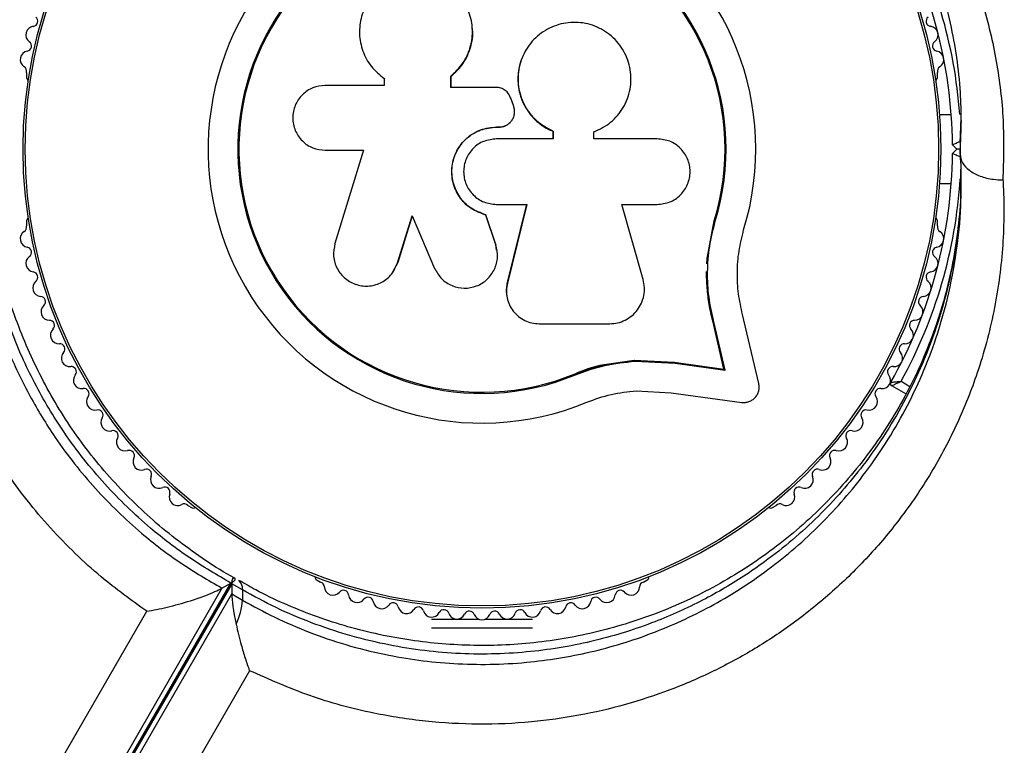
# Model space of a CAD drawing. Units: millimetres. Extents: x 0 to 8800, y 0 to 8900.
# Drawn here: x 5574 to 5689, y 3744 to 3829 of the extents above; entities that cross this region are included whole.
import ezdxf

# ---------------------------------------------------------------- set-up
doc = ezdxf.new("R2010")
doc.units = ezdxf.units.MM

msp = doc.modelspace()

# ---------------------------------------------------------------- linework, layer by layer
at = {"color": 7, "linetype": 'Continuous', "lineweight": 25, "ltscale": 50}
for p, q in [((5626.6, 3828.18), (5626.59, 3828.25)), ((5632.49, 3824.83), (5632.47, 3824.78)), ((5574.48, 3822.96), (5574.48, 3822.49)), ((5616.15, 3822.37), (5616.2, 3822.33)), ((5616.22, 3822.35), (5616.36, 3822.22)), ((5616.31, 3822.26), (5616.31, 3821.44)), ((5624.11, 3821.22), (5624.11, 3822.54)), ((5624.12, 3822.5), (5624.11, 3822.54)), ((5624.12, 3821.18), (5624.12, 3822.5)), ((5680.99, 3822.49), (5680.99, 3822.96)), ((5616.31, 3821.44), (5609.41, 3821.44)), ((5629.37, 3821.22), (5624.11, 3821.22)), ((5631.4, 3819.1), (5631.09, 3819.95)), ((5682.59, 3818), (5681.22, 3818)), ((5683.71, 3817.57), (5683.59, 3814.72)), ((5629.42, 3816.58), (5629.43, 3816.59)), ((5629.42, 3816.58), (5629.75, 3816.58)), ((5629.43, 3816.59), (5629.76, 3816.59)), ((5629.75, 3816.58), (5629.76, 3816.59)), ((5630.97, 3817.07), (5630.99, 3817.08)), ((5683.71, 3817), (5683.71, 3817.15)), ((5636.04, 3815.2), (5629.43, 3815.2)), ((5636, 3816.1), (5636.04, 3816.11)), ((5636, 3816.1), (5636, 3815.2)), ((5636.04, 3816.11), (5636.04, 3815.2)), ((5640.81, 3815.2), (5640.81, 3816.01)), ((5648.22, 3815.2), (5640.81, 3815.2)), ((5683.23, 3814), (5682.73, 3814.5)), ((5683.62, 3814.6), (5683.62, 3813.4)), ((5609.41, 3813.87), (5613.9, 3813.87)), ((5613.9, 3813.87), (5610.55, 3802.97)), ((5682.73, 3813.5), (5683.23, 3814)), ((5683.62, 3814), (5683.23, 3814)), ((5683.67, 3811.14), (5683.67, 3811)), ((5681.22, 3810), (5682.59, 3810)), ((5629.43, 3807.54), (5632.97, 3807.54)), ((5632.95, 3807.57), (5630.68, 3798.43)), ((5632.97, 3807.54), (5630.7, 3798.35)), ((5644.08, 3807.54), (5648.22, 3807.54)), ((5646.56, 3798.75), (5644.08, 3807.54)), ((5617.87, 3800.72), (5619.56, 3806.2)), ((5617.92, 3800.78), (5619.6, 3806.23)), ((5619.56, 3806.2), (5622.2, 3800.07)), ((5628.17, 3806.34), (5628.17, 3806.3)), ((5629.34, 3802.87), (5628.17, 3806.34)), ((5629.35, 3802.81), (5628.17, 3806.3)), ((5574.48, 3805.51), (5574.48, 3805.04)), ((5654.06, 3801.21), (5654.87, 3805.61)), ((5654.42, 3802.96), (5654.87, 3805.61)), ((5654.87, 3805.61), (5655, 3805.57)), ((5680.99, 3805.04), (5680.99, 3805.51)), ((5629.34, 3802.87), (5629.35, 3802.81)), ((5629.43, 3802.2), (5629.34, 3802.87)), ((5629.51, 3802.16), (5629.5, 3802.21)), ((5617.29, 3799.6), (5617.92, 3800.78)), ((5617.92, 3800.78), (5617.87, 3800.72)), ((5654.02, 3800.59), (5654.06, 3801.21)), ((5617.26, 3799.52), (5617.31, 3799.59)), ((5630.68, 3798.43), (5630.7, 3798.35)), ((5630.63, 3796.82), (5630.65, 3796.74)), ((5660.09, 3786.6), (5658.19, 3794.68)), ((5634.42, 3793.6), (5642.66, 3793.6)), ((5656.02, 3788.3), (5654.7, 3793.93)), ((5654.7, 3793.93), (5654.82, 3793.84)), ((5656.15, 3788.18), (5654.82, 3793.84)), ((5638.61, 3787.76), (5642.02, 3788.84)), ((5642.02, 3788.84), (5645.53, 3789.33)), ((5645.53, 3789.33), (5650.21, 3789.09)), ((5645.53, 3789.33), (5645.62, 3789.22)), ((5645.62, 3789.22), (5650.32, 3788.98)), ((5650.21, 3789.09), (5656.02, 3788.3)), ((5650.21, 3789.09), (5650.32, 3788.98)), ((5650.32, 3788.98), (5656.15, 3788.18)), ((5638.61, 3787.76), (5638.66, 3787.64)), ((5656.02, 3788.3), (5656.15, 3788.18)), ((5645.77, 3785.75), (5649.85, 3785.54)), ((5649.85, 3785.54), (5658.1, 3784.41)), ((5677.28, 3785.39), (5675.62, 3786.35)), ((5593.34, 3772.36), (5593.76, 3772.12)), ((5661.71, 3772.12), (5662.12, 3772.36)), ((5598.59, 3763.84), (5598.58, 3763.82)), ((5598.85, 3763.65), (5598.87, 3763.68)), ((5608.46, 3763.64), (5608.87, 3763.4)), ((5646.6, 3763.4), (5647.01, 3763.64)), ((5597.34, 3762.7), (5565.53, 3707.6)), ((5566.57, 3708.2), (5598.38, 3763.3)), ((5598.49, 3763.22), (5566.69, 3708.13)), ((5597.34, 3762.7), (5598.38, 3763.3)), ((5598.49, 3763.22), (5598.49, 3762.02)), ((5599.73, 3762.5), (5598.49, 3763.22)), ((5599.73, 3762.5), (5599.73, 3761.3)), ((5566.69, 3706.93), (5598.49, 3762.02)), ((5598.49, 3762.02), (5599.73, 3761.3)), ((5559.7, 3710.04), (5588.54, 3760)), ((5621.82, 3759.08), (5627.36, 3759.08)), ((5628.11, 3759.08), (5633.65, 3759.08)), ((5621.82, 3758.08), (5633.65, 3758.08)), ((5600.56, 3753.06), (5571.97, 3703.54))]:
    msp.add_line(p, q, dxfattribs=at)
at = {"color": 1, "linetype": 'Continuous', "lineweight": 25, "ltscale": 50}
for p, q in [((5683.71, 3812.33), (5683.66, 3811.07)), ((5676.72, 3786.87), (5677.76, 3786.27))]:
    msp.add_line(p, q, dxfattribs=at)
at = {"color": 7, "linetype": 'Continuous', "lineweight": 25, "ltscale": 2500}
for radius in [53.64, 53.38]:
    msp.add_circle((5627.73, 3814), radius, dxfattribs=at)
for centre, radius, start, end in [((5627.73, 3814), 32.01, 342.8705, 292.5151), ((5627.73, 3814), 28.54, 342.8247, 292.5151), ((5627.73, 3814), 28.41, 342.8247, 292.5151), ((5627.73, 3814), 55, 0.5209, 29.6892), ((5575.21, 3828.95), 0.606, 276.9959, 51.2147), ((5680.25, 3828.95), 0.606, 128.7854, 263.004), ((5575.41, 3827.36), 1, 96.9959, 234.3537), ((5680.05, 3827.36), 1, 305.6463, 83.004), ((5574.47, 3826.06), 0.606, 280.1351, 54.3537), ((5680.99, 3826.06), 0.606, 125.6463, 259.8649), ((5574.76, 3824.48), 1, 100.1351, 237.4969), ((5680.71, 3824.48), 1, 302.5073, 79.8649), ((5573.89, 3823.12), 0.606, 344.9243, 57.4969), ((5681.57, 3823.12), 0.606, 122.5073, 195.0401), ((5574.98, 3822.49), 0.5, 180, 237.1393), ((5680.49, 3822.49), 0.5, 302.8607, 0), ((5627.73, 3814), 55, 330.3108, 359.4791), ((5573.89, 3804.88), 0.606, 302.5073, 15.0401), ((5574.98, 3805.51), 0.5, 122.8607, 180), ((5680.49, 3805.51), 0.5, 0, 57.1393), ((5681.57, 3804.88), 0.606, 164.9243, 237.4969), ((5574.76, 3803.52), 1, 122.5073, 259.8649), ((5680.71, 3803.52), 1, 280.1351, 57.4969), ((5575.41, 3800.64), 1, 125.6463, 263.004), ((5574.47, 3801.94), 0.606, 305.6463, 79.8649), ((5680.05, 3800.64), 1, 276.9959, 54.3537), ((5680.99, 3801.94), 0.606, 100.1351, 234.3537), ((5575.21, 3799.05), 0.606, 308.7854, 83.004), ((5680.25, 3799.05), 0.606, 96.9959, 231.2147), ((5576.22, 3797.79), 1, 128.7854, 266.143), ((5679.24, 3797.79), 1, 273.857, 51.2147), ((5576.11, 3796.19), 0.606, 311.9245, 86.143), ((5679.35, 3796.19), 0.606, 93.857, 228.0755), ((5577.19, 3795), 1, 131.9245, 269.2821), ((5678.28, 3795), 1, 270.7179, 48.0755), ((5577.16, 3793.39), 0.606, 315.0635, 89.2821), ((5678.3, 3793.39), 0.606, 90.7179, 224.9365), ((5578.3, 3792.26), 1, 135.0635, 272.4212), ((5677.16, 3792.26), 1, 267.5788, 44.9365), ((5578.37, 3790.65), 0.606, 318.2026, 92.4212), ((5677.1, 3790.65), 0.606, 87.5788, 221.7974), ((5579.57, 3789.58), 1, 138.2026, 275.5603), ((5675.9, 3789.58), 1, 264.4397, 41.7974), ((5579.72, 3787.99), 0.606, 321.3417, 95.5603), ((5580.98, 3786.98), 1, 141.3417, 208.893), ((5675.74, 3787.99), 0.606, 84.4397, 218.6583), ((5674.49, 3786.98), 1, 331.107, 38.6583), ((5580.96, 3787.02), 1, 211.107, 278.6583), ((5674.51, 3787.02), 1, 261.3417, 328.893), ((5675.77, 3786.61), 0.3, 150.3108, 240), ((5581.2, 3785.43), 0.606, 324.4397, 98.6583), ((5674.27, 3785.43), 0.606, 81.3417, 215.5603), ((5582.5, 3784.5), 1, 144.4397, 281.7974), ((5672.96, 3784.5), 1, 258.2026, 35.5603), ((5582.83, 3782.92), 0.606, 327.5788, 101.7974), ((5672.63, 3782.92), 0.606, 78.2026, 212.4212), ((5584.19, 3782.06), 1, 147.5788, 284.9365), ((5671.28, 3782.06), 1, 255.0635, 32.4212), ((5584.6, 3780.51), 0.606, 330.7179, 104.9365), ((5670.86, 3780.51), 0.606, 75.0635, 209.2821), ((5586, 3779.73), 1, 150.7179, 288.0755), ((5669.46, 3779.73), 1, 251.9245, 29.2821), ((5586.5, 3778.2), 0.606, 333.857, 108.0755), ((5668.96, 3778.2), 0.606, 71.9245, 206.143), ((5587.94, 3777.49), 1, 153.857, 291.2147), ((5667.52, 3777.49), 1, 248.7854, 26.143), ((5588.52, 3776), 0.606, 336.9959, 111.2147), ((5666.94, 3776), 0.606, 68.7854, 203.004), ((5590, 3775.37), 1, 156.9959, 294.3537), ((5665.46, 3775.37), 1, 245.6463, 23.004), ((5590.66, 3773.91), 0.606, 340.1351, 114.3537), ((5664.8, 3773.91), 0.606, 65.6463, 199.8649), ((5592.17, 3773.36), 1, 160.1351, 297.4969), ((5663.29, 3773.36), 1, 242.5073, 19.8649), ((5592.91, 3771.94), 0.606, 44.9243, 117.4969), ((5594.01, 3772.56), 0.5, 240, 297.1393), ((5661.46, 3772.56), 0.5, 242.8607, 300), ((5662.55, 3771.94), 0.606, 62.5073, 135.0401), ((5608.71, 3764.07), 0.5, 182.8607, 240), ((5646.76, 3764.07), 0.5, 300, 357.1393), ((5608.71, 3762.81), 0.606, 2.5073, 75.0401), ((5610.32, 3762.88), 1, 182.5073, 319.8649), ((5611.54, 3761.85), 0.606, 5.6463, 139.8649), ((5643.92, 3761.85), 0.606, 40.1351, 174.3537), ((5645.15, 3762.88), 1, 220.1351, 357.4969), ((5646.75, 3762.81), 0.606, 104.9243, 177.4969), ((5592.25, 3761.77), 7.5, 334.1283, 356.4561), ((5613.14, 3762.01), 1, 185.6463, 323.004), ((5614.42, 3761.04), 0.606, 8.7854, 143.004), ((5616.01, 3761.29), 1, 188.7854, 326.143), ((5639.45, 3761.29), 1, 213.857, 351.2147), ((5641.04, 3761.04), 0.606, 36.9959, 171.2147), ((5642.32, 3762.01), 1, 216.9959, 354.3537), ((5617.34, 3760.39), 0.606, 11.9245, 146.143), ((5618.92, 3760.72), 1, 191.9245, 329.2821), ((5620.3, 3759.9), 0.606, 15.0635, 149.2821), ((5621.85, 3760.32), 1, 195.0635, 332.4212), ((5623.27, 3759.58), 0.606, 18.2026, 152.4212), ((5626.26, 3759.41), 0.606, 21.3417, 155.5603), ((5629.21, 3759.41), 0.606, 24.4397, 158.6583), ((5632.2, 3759.58), 0.606, 27.5788, 161.7974), ((5633.62, 3760.32), 1, 207.5788, 344.9365), ((5635.17, 3759.9), 0.606, 30.7179, 164.9365), ((5636.55, 3760.72), 1, 210.7179, 348.0755), ((5638.12, 3760.39), 0.606, 33.857, 168.0755), ((5624.79, 3760.08), 1, 198.2026, 335.5603), ((5627.75, 3760), 1, 201.3417, 268.893), ((5627.71, 3760), 1, 271.107, 338.6583), ((5630.67, 3760.08), 1, 204.4397, 341.7974)]:
    msp.add_arc(centre, radius, start, end, dxfattribs=at)
at = {"color": 1, "linetype": 'Continuous', "lineweight": 25, "ltscale": 2500}
for centre, radius, start, end in [((5627.73, 3814), 56, 4.1663, 28.9768), ((5627.73, 3814), 56, 331.0232, 356.4682), ((5598.54, 3762.66), 1.21, 352.4384, 49.9163)]:
    msp.add_arc(centre, radius, start, end, dxfattribs=at)
at = {"color": 7, "linetype": 'Continuous', "lineweight": 25, "ltscale": 2500}
for centre, start_param, end_param in [((5600.49, 3757.13), 6.162356, 6.708655), ((5600.49, 3755.93), 0.42547, 1.150998)]:
    msp.add_ellipse(centre, major_axis=(-1.82, 6.78), ratio=0.121421, start_param=start_param, end_param=end_param, dxfattribs=at)
at = {"color": 7, "linetype": 'Continuous', "lineweight": 25, "ltscale": 50}
for points, knots in [([(5588.54, 3760), (5586.74, 3761.3), (5583.85, 3763.37), (5580.16, 3766.74), (5577.26, 3769.72), (5574.53, 3772.94), (5571.94, 3776.47), (5569.54, 3780.28), (5567.35, 3784.4), (5565.46, 3788.73), (5563.87, 3793.26), (5562.63, 3797.94), (5561.76, 3802.76), (5561.27, 3807.64), (5561.16, 3813.13), (5561.58, 3818.68), (5562.53, 3824.21), (5563.83, 3829.16), (5565.53, 3833.96), (5567.81, 3839), (5570.78, 3844.16), (5573.88, 3848.43), (5576.97, 3852.04), (5579.94, 3855.08), (5583.33, 3858.03), (5586.71, 3860.55), (5590.22, 3862.85), (5592.77, 3864.2), (5594.17, 3864.93)], [0, 0, 0, 0, 0.0496693, 0.0795031, 0.1095249, 0.1399529, 0.1705986, 0.2033402, 0.2363636, 0.2702785, 0.3044983, 0.3399634, 0.3757457, 0.412478, 0.4495128, 0.5006427, 0.5414041, 0.5824633, 0.6243813, 0.6665632, 0.7210924, 0.7758656, 0.8033444, 0.8455121, 0.8878647, 0.9227894, 0.9578136, 1, 1, 1, 1]), ([(5598.8, 3763.88), (5598.79, 3763.89), (5597.64, 3764.49), (5595.45, 3765.9), (5592.28, 3768.13), (5589.29, 3770.58), (5586.48, 3773.22), (5583.87, 3776.02), (5581.47, 3778.96), (5579.29, 3782.03), (5577.34, 3785.21), (5575.6, 3788.52), (5574.07, 3791.94), (5572.75, 3795.47), (5571.68, 3799.06), (5570.85, 3802.68), (5570.27, 3806.35), (5569.93, 3810.07), (5569.83, 3813.84), (5569.98, 3817.64), (5570.4, 3821.43), (5571.07, 3825.17), (5572, 3828.88), (5573.2, 3832.55), (5574.67, 3836.16), (5576.4, 3839.68), (5578.4, 3843.09), (5580.66, 3846.38), (5583.16, 3849.51), (5585.91, 3852.46), (5588.9, 3855.23), (5592.12, 3857.77), (5594.9, 3859.71), (5596.65, 3860.7), (5597.2, 3861.01)], [0, 0, 0, 0, 0.000437, 0.032349, 0.063301, 0.093847, 0.123964, 0.153591, 0.182709, 0.2113, 0.239466, 0.267833, 0.296495, 0.325371, 0.35436, 0.383357, 0.412528, 0.44255, 0.473374, 0.504936, 0.537116, 0.569783, 0.60308, 0.637499, 0.67278, 0.708902, 0.745802, 0.783402, 0.82187, 0.860809, 0.900367, 0.940651, 0.981397, 1, 1, 1, 1]), ([(5679.19, 3838.63), (5679.51, 3837.93), (5680.37, 3835.97), (5681.46, 3832.66), (5682.51, 3828.72), (5683.23, 3824.7), (5683.67, 3820.83), (5683.71, 3818.31), (5683.73, 3817.15)], [0, 0, 0, 0, 0.101986, 0.283765, 0.467686, 0.653478, 0.840432, 1, 1, 1, 1]), ([(5624.11, 3822.54), (5624.61, 3823.02), (5625.62, 3823.98), (5626.47, 3825.92), (5626.72, 3827.99), (5626.31, 3830.04), (5625.29, 3831.86), (5623.76, 3833.28), (5621.87, 3834.17), (5619.78, 3834.43), (5617.71, 3834.02), (5615.87, 3833), (5614.44, 3831.45), (5613.56, 3829.54), (5613.31, 3827.46), (5613.72, 3825.42), (5614.71, 3823.57), (5615.78, 3822.69), (5616.31, 3822.26)], [0, 0, 0, 0, 0.062507, 0.125014, 0.187512, 0.249992, 0.312476, 0.374972, 0.437478, 0.499993, 0.562513, 0.625039, 0.687572, 0.75011, 0.81265, 0.875184, 0.937696, 1, 1, 1, 1]), ([(5685.15, 3834.28), (5685.52, 3833.22), (5686.66, 3829.92), (5687.96, 3824.28), (5688.81, 3817.35), (5688.69, 3812.72), (5688.62, 3810.4)], [0, 0, 0, 0, 0.136983, 0.425323, 0.711384, 1, 1, 1, 1]), ([(5624.12, 3822.5), (5624.63, 3822.98), (5625.65, 3823.94), (5626.44, 3825.87), (5626.75, 3827.35), (5626.58, 3828.1), (5626.57, 3828.18)], [0, 0, 0, 0, 0.321167, 0.64125, 0.961225, 1, 1, 1, 1]), ([(5640.81, 3816.01), (5641.49, 3816.34), (5642.87, 3817.01), (5644.35, 3818.81), (5645.17, 3820.97), (5645.19, 3823.3), (5644.43, 3825.49), (5642.96, 3827.3), (5640.96, 3828.5), (5638.68, 3828.95), (5636.39, 3828.59), (5634.36, 3827.49), (5632.82, 3825.76), (5631.96, 3823.61), (5631.88, 3821.29), (5632.59, 3819.08), (5634, 3817.2), (5635.36, 3816.47), (5636.04, 3816.11)], [0, 0, 0, 0, 0.0625, 0.124999, 0.187492, 0.249982, 0.312474, 0.374969, 0.437469, 0.49997, 0.562471, 0.624968, 0.687459, 0.749944, 0.812423, 0.874901, 0.937381, 1, 1, 1, 1]), ([(5632.47, 3824.78), (5632.44, 3824.71), (5632.26, 3824.31), (5632.09, 3823.7), (5631.97, 3822.96), (5631.92, 3822.4), (5631.93, 3821.85), (5631.98, 3821.29), (5632.08, 3820.74), (5632.22, 3820.21), (5632.47, 3819.51), (5632.81, 3818.85), (5633.23, 3818.24), (5633.69, 3817.67), (5634.22, 3817.16), (5634.85, 3816.7), (5635.39, 3816.37), (5635.79, 3816.19), (5636, 3816.1)], [0, 0, 0, 0, 0.021804, 0.127956, 0.181848, 0.236539, 0.289084, 0.342001, 0.395495, 0.449783, 0.501996, 0.607443, 0.661313, 0.713265, 0.818177, 0.871762, 0.935545, 1, 1, 1, 1]), ([(5609.41, 3821.44), (5608.92, 3821.39), (5607.93, 3821.28), (5606.67, 3820.41), (5605.96, 3819.36), (5605.67, 3818.4), (5605.57, 3817.4), (5605.82, 3816.15), (5606.67, 3814.9), (5607.93, 3814.04), (5608.92, 3813.92), (5609.41, 3813.87)], [0, 0, 0, 0, 0.124984, 0.249833, 0.374605, 0.43737, 0.500009, 0.624874, 0.749893, 0.874892, 1, 1, 1, 1]), ([(5631.09, 3819.95), (5631.02, 3820.12), (5630.87, 3820.48), (5630.46, 3820.89), (5629.95, 3821.16), (5629.57, 3821.2), (5629.37, 3821.22)], [0, 0, 0, 0, 0.2496924, 0.499422, 0.7491905, 1, 1, 1, 1]), ([(5629.76, 3816.59), (5629.9, 3816.6), (5630.2, 3816.63), (5630.62, 3816.79), (5630.98, 3817.05), (5631.27, 3817.39), (5631.47, 3817.79), (5631.56, 3818.23), (5631.55, 3818.68), (5631.45, 3818.96), (5631.4, 3819.1)], [0, 0, 0, 0, 0.1248095, 0.2499401, 0.375029, 0.4997493, 0.6246701, 0.7498229, 0.8748538, 1, 1, 1, 1]), ([(5628.17, 3806.3), (5627.58, 3806.52), (5626.38, 3806.95), (5625.04, 3808.35), (5624.24, 3810.09), (5624.13, 3812.01), (5624.7, 3813.85), (5625.89, 3815.36), (5627.53, 3816.39), (5628.8, 3816.53), (5629.43, 3816.59)], [0, 0, 0, 0, 0.125011, 0.249992, 0.374948, 0.499884, 0.624804, 0.749716, 0.874623, 1, 1, 1, 1]), ([(5628.17, 3806.34), (5627.58, 3806.55), (5626.39, 3806.98), (5625.05, 3808.38), (5624.26, 3810.11), (5624.15, 3812.02), (5624.71, 3813.85), (5625.89, 3815.35), (5627.53, 3816.38), (5628.79, 3816.51), (5629.42, 3816.58)], [0, 0, 0, 0, 0.125011, 0.2499923, 0.3749482, 0.4998838, 0.6248044, 0.7497155, 0.8746227, 1, 1, 1, 1]), ([(5629.75, 3816.58), (5629.89, 3816.59), (5630.19, 3816.61), (5630.6, 3816.79), (5630.87, 3816.95), (5630.97, 3817.07), (5630.97, 3817.07)], [0, 0, 0, 0, 0.326282, 0.653403, 0.980415, 1, 1, 1, 1]), ([(5629.43, 3815.2), (5628.93, 3815.15), (5627.92, 3815.03), (5626.64, 3814.15), (5625.79, 3812.88), (5625.49, 3811.37), (5625.79, 3809.86), (5626.64, 3808.6), (5627.92, 3807.71), (5628.92, 3807.6), (5629.43, 3807.54)], [0, 0, 0, 0, 0.125056, 0.25, 0.37489, 0.49978, 0.624723, 0.749775, 0.874836, 1, 1, 1, 1]), ([(5648.22, 3807.54), (5648.72, 3807.59), (5649.71, 3807.71), (5650.99, 3808.59), (5651.71, 3809.65), (5652, 3810.62), (5652.08, 3811.38), (5652, 3812.14), (5651.71, 3813.1), (5650.99, 3814.16), (5649.71, 3815.03), (5648.72, 3815.15), (5648.22, 3815.2)], [0, 0, 0, 0, 0.124906, 0.249679, 0.374366, 0.437065, 0.499683, 0.562551, 0.625087, 0.750029, 0.874962, 1, 1, 1, 1]), ([(5683.72, 3814.92), (5683.72, 3814.92), (5683.63, 3814.88), (5683.42, 3814.79), (5683.14, 3814.67), (5682.91, 3814.58), (5682.76, 3814.51), (5682.74, 3814.5), (5682.73, 3814.5)], [0, 0, 0, 0, 0.004661, 0.193855, 0.409067, 0.610051, 0.804914, 1, 1, 1, 1]), ([(5682.73, 3813.5), (5682.74, 3813.5), (5682.76, 3813.49), (5682.91, 3813.42), (5683.14, 3813.33), (5683.42, 3813.21), (5683.63, 3813.12), (5683.72, 3813.08), (5683.72, 3813.08)], [0, 0, 0, 0, 0.195087, 0.389951, 0.590936, 0.806149, 0.995339, 1, 1, 1, 1]), ([(5683.61, 3813.28), (5683.62, 3813.15), (5683.73, 3812), (5683.72, 3810.85), (5683.7, 3809.82)], [0, 0, 0, 0, 0.11215, 1, 1, 1, 1]), ([(5683.62, 3813.4), (5683.67, 3813.06), (5683.78, 3812.39), (5684.64, 3811.49), (5685.91, 3810.81), (5687.31, 3810.47), (5688.24, 3810.4), (5688.61, 3810.4), (5688.62, 3810.4)], [0, 0, 0, 0, 0.214344, 0.428683, 0.643154, 0.857892, 0.994204, 1, 1, 1, 1]), ([(5683.7, 3811.14), (5683.71, 3810.75), (5683.76, 3808.98), (5683.52, 3805.83), (5682.99, 3801.73), (5682.12, 3797.68), (5680.95, 3793.71), (5679.48, 3789.84), (5677.73, 3786.09), (5675.71, 3782.51), (5673.44, 3779.1), (5670.94, 3775.9), (5668.23, 3772.91), (5665.32, 3770.13), (5662.24, 3767.6), (5659.01, 3765.3), (5655.64, 3763.24), (5652.17, 3761.44), (5648.6, 3759.9), (5644.97, 3758.62), (5641.3, 3757.6), (5637.58, 3756.82), (5633.82, 3756.29), (5630.05, 3756.01), (5626.31, 3755.98), (5622.6, 3756.2), (5618.91, 3756.65), (5615.24, 3757.35), (5611.59, 3758.29), (5608.03, 3759.46), (5604.58, 3760.87), (5601.67, 3762.25), (5599.98, 3763.24), (5599.33, 3763.61)], [0, 0, 0, 0, 0.011548, 0.052444, 0.093181, 0.133666, 0.173925, 0.213811, 0.253134, 0.291744, 0.329538, 0.366459, 0.402499, 0.437695, 0.472071, 0.50553, 0.538207, 0.570114, 0.601312, 0.631769, 0.661308, 0.690704, 0.719897, 0.7488, 0.777342, 0.805572, 0.833929, 0.862869, 0.892236, 0.921838, 0.951481, 0.981419, 1, 1, 1, 1]), ([(5688.62, 3810.4), (5688.64, 3810.16), (5688.79, 3807.47), (5688.71, 3802.32), (5687.7, 3795.01), (5685.87, 3788.19), (5683.37, 3781.9), (5680.35, 3776.18), (5676.84, 3770.99), (5672.95, 3766.36), (5668.8, 3762.28), (5664.36, 3758.68), (5659.69, 3755.58), (5654.87, 3752.96), (5649.8, 3750.76), (5644.52, 3749.03), (5639.1, 3747.77), (5633.35, 3746.96), (5627.33, 3746.71), (5621.14, 3747.05), (5614.48, 3748.1), (5607.49, 3749.98), (5602.87, 3752.04), (5600.56, 3753.06)], [0, 0, 0, 0, 0.006481, 0.071914, 0.137507, 0.202927, 0.25826, 0.313705, 0.36901, 0.415804, 0.46269, 0.509455, 0.550905, 0.592446, 0.633872, 0.674059, 0.714357, 0.754527, 0.798664, 0.842974, 0.887118, 0.943548, 1, 1, 1, 1]), ([(5654.82, 3793.84), (5654.61, 3794.79), (5654.19, 3796.69), (5654.05, 3799.66), (5654.26, 3802.65), (5654.75, 3804.6), (5655, 3805.57)], [0, 0, 0, 0, 0.249746, 0.498728, 0.749545, 1, 1, 1, 1]), ([(5658.19, 3794.68), (5658.01, 3795.48), (5657.66, 3797.08), (5657.53, 3799.58), (5657.71, 3802.11), (5658.12, 3803.75), (5658.32, 3804.57)], [0, 0, 0, 0, 0.24975, 0.498752, 0.749559, 1, 1, 1, 1]), ([(5610.55, 3802.97), (5610.45, 3802.47), (5610.27, 3801.48), (5610.66, 3800.24), (5611.22, 3799.4), (5611.94, 3798.68), (5613.08, 3798.07), (5614.61, 3797.92), (5616.06, 3798.38), (5617.27, 3799.33), (5617.67, 3800.26), (5617.87, 3800.72)], [0, 0, 0, 0, 0.125007, 0.249863, 0.312476, 0.375293, 0.500128, 0.625072, 0.750137, 0.875121, 1, 1, 1, 1]), ([(5622.2, 3800.07), (5622.44, 3799.64), (5622.93, 3798.79), (5624.21, 3797.97), (5625.66, 3797.66), (5627.14, 3797.93), (5628.4, 3798.72), (5629.27, 3799.93), (5629.66, 3801.38), (5629.46, 3802.34), (5629.35, 3802.81)], [0, 0, 0, 0, 0.1251138, 0.2501266, 0.3750873, 0.5000392, 0.6250183, 0.7500483, 0.8751416, 1, 1, 1, 1]), ([(5654.7, 3793.93), (5654.55, 3794.57), (5654.33, 3795.51), (5654.1, 3797.12), (5653.99, 3798.42), (5653.99, 3799.4), (5653.99, 3799.72)], [0, 0, 0, 0, 0.335943, 0.500757, 0.836726, 1, 1, 1, 1]), ([(5630.68, 3798.43), (5630.64, 3798.22), (5630.58, 3797.9), (5630.57, 3797.47), (5630.58, 3797.15), (5630.61, 3796.93), (5630.63, 3796.82), (5630.63, 3796.82)], [0, 0, 0, 0, 0.393068, 0.594741, 0.797884, 0.995191, 1, 1, 1, 1]), ([(5630.7, 3798.35), (5630.64, 3798.07), (5630.54, 3797.5), (5630.64, 3796.63), (5630.91, 3795.8), (5631.36, 3795.06), (5631.97, 3794.43), (5632.71, 3793.97), (5633.54, 3793.66), (5634.12, 3793.62), (5634.42, 3793.6)], [0, 0, 0, 0, 0.124809, 0.25002, 0.37483, 0.499656, 0.624858, 0.749597, 0.87444, 1, 1, 1, 1]), ([(5642.66, 3793.6), (5642.97, 3793.62), (5643.6, 3793.66), (5644.48, 3793.99), (5645.28, 3794.51), (5645.93, 3795.19), (5646.41, 3796.01), (5646.68, 3796.9), (5646.76, 3797.84), (5646.63, 3798.45), (5646.56, 3798.75)], [0, 0, 0, 0, 0.1247773, 0.2499109, 0.3748045, 0.4994469, 0.6245554, 0.7496277, 0.8742818, 1, 1, 1, 1]), ([(5638.61, 3787.76), (5639.71, 3788.21), (5640.81, 3788.67), (5641.98, 3788.83), (5641.99, 3788.83)], [0, 0, 0, 0, 0.9910732, 1, 1, 1, 1]), ([(5638.66, 3787.64), (5639.79, 3788.05), (5642.05, 3788.87), (5644.43, 3789.1), (5645.62, 3789.22)], [0, 0, 0, 0, 0.5, 1, 1, 1, 1]), ([(5658.1, 3784.41), (5658.24, 3784.4), (5658.52, 3784.39), (5658.95, 3784.49), (5659.34, 3784.68), (5659.68, 3784.97), (5659.94, 3785.34), (5660.1, 3785.75), (5660.16, 3786.18), (5660.11, 3786.46), (5660.09, 3786.6)], [0, 0, 0, 0, 0.124853, 0.249964, 0.374892, 0.499504, 0.624529, 0.749741, 0.874968, 1, 1, 1, 1]), ([(5675.51, 3786.76), (5675.52, 3786.76), (5675.54, 3786.76), (5675.67, 3786.77), (5675.93, 3786.8), (5676.25, 3786.83), (5676.52, 3786.85), (5676.65, 3786.86), (5676.69, 3786.87), (5676.71, 3786.87), (5676.72, 3786.87), (5676.72, 3786.87)], [0, 0, 0, 0, 0.152931, 0.300824, 0.500336, 0.764174, 0.915267, 0.967829, 0.9877, 0.996345, 1, 1, 1, 1]), ([(5675.62, 3786.35), (5675.63, 3786.35), (5675.65, 3786.36), (5675.77, 3786.42), (5676, 3786.53), (5676.3, 3786.67), (5676.54, 3786.78), (5676.65, 3786.84), (5676.7, 3786.86), (5676.71, 3786.87), (5676.72, 3786.87), (5676.72, 3786.87)], [0, 0, 0, 0, 0.152871, 0.300746, 0.500302, 0.76421, 0.91477, 0.967575, 0.987593, 0.996347, 1, 1, 1, 1]), ([(5639.99, 3784.43), (5640.93, 3784.77), (5642.81, 3785.46), (5644.78, 3785.65), (5645.77, 3785.75)], [0, 0, 0, 0, 0.5, 1, 1, 1, 1]), ([(5598.38, 3763.3), (5598.48, 3763.36), (5598.68, 3763.48), (5598.84, 3763.63), (5598.91, 3763.75), (5598.9, 3763.83), (5598.82, 3763.86), (5598.8, 3763.87)], [0, 0, 0, 0, 0.212495, 0.433246, 0.645433, 0.862772, 1, 1, 1, 1]), ([(5588.54, 3760), (5588.55, 3760), (5589.29, 3760.12), (5590.94, 3760.45), (5593.34, 3761.11), (5595.27, 3761.78), (5596.57, 3762.3), (5597.09, 3762.57), (5597.34, 3762.7)], [0, 0, 0, 0, 0.00141, 0.274141, 0.563014, 0.752503, 0.87583, 1, 1, 1, 1]), ([(5599, 3758.5), (5599.09, 3758.09), (5599.27, 3757.26), (5599.62, 3755.92), (5600.05, 3754.49), (5600.39, 3753.53), (5600.56, 3753.07), (5600.56, 3753.06)], [0, 0, 0, 0, 0.206482, 0.417978, 0.70403, 0.997665, 1, 1, 1, 1])]:
    msp.add_open_spline(points, degree=3, knots=knots, dxfattribs=at)
at = {"color": 1, "linetype": 'Continuous', "lineweight": 25, "ltscale": 50}
for points, knots in [([(5596.13, 3860.32), (5595.41, 3859.94), (5592.93, 3858.58), (5588.56, 3855.33), (5583.18, 3850.42), (5578.13, 3844.22), (5574.28, 3837.83), (5571.52, 3831.5), (5569.64, 3825.46), (5568.46, 3819.27), (5568, 3813.15), (5568.2, 3807.19), (5569.01, 3801.3), (5570.41, 3795.59), (5572.39, 3790.16), (5574.84, 3785.08), (5578.12, 3779.68), (5582.45, 3774.22), (5587.47, 3769.37), (5592.48, 3765.53), (5595.72, 3763.65), (5597.34, 3762.7)], [0, 0, 0, 0, 0.02329, 0.08109, 0.155522, 0.230194, 0.304559, 0.359683, 0.414944, 0.470013, 0.520453, 0.567568, 0.614838, 0.661907, 0.704954, 0.748164, 0.791202, 0.849716, 0.908253, 0.95412, 1, 1, 1, 1]), ([(5598.38, 3763.3), (5596.77, 3764.24), (5593.53, 3766.13), (5589.5, 3769.21), (5586.22, 3772.17), (5583.61, 3774.86), (5581.14, 3777.78), (5578.3, 3781.64), (5575.32, 3786.63), (5573.02, 3791.78), (5571.46, 3796.38), (5570.41, 3800.34), (5569.62, 3804.73), (5569.17, 3809.16), (5569.08, 3814.19), (5569.46, 3819.29), (5570.35, 3824.41), (5571.55, 3829.01), (5573.14, 3833.47), (5575.28, 3838.19), (5578.08, 3843.05), (5581.62, 3847.92), (5585.63, 3852.34), (5589.34, 3855.65), (5592.52, 3858.05), (5594.86, 3859.65), (5596.43, 3860.57), (5597.14, 3860.99)], [0, 0, 0, 0, 0.045708, 0.091714, 0.120607, 0.149682, 0.17905, 0.208828, 0.260028, 0.311883, 0.33807, 0.372662, 0.407565, 0.443397, 0.479523, 0.529944, 0.570583, 0.611523, 0.65332, 0.695378, 0.750754, 0.806455, 0.862496, 0.918832, 0.94762, 0.976461, 1, 1, 1, 1]), ([(5683.7, 3818.2), (5683.71, 3817.59), (5683.72, 3816.39), (5683.65, 3815.19), (5683.62, 3814.6)], [0, 0, 0, 0, 0.508808, 1, 1, 1, 1]), ([(5683.62, 3813.4), (5683.65, 3813.95), (5683.72, 3815.15), (5683.71, 3816.35), (5683.71, 3817)], [0, 0, 0, 0, 0.459839, 1, 1, 1, 1]), ([(5683.67, 3811), (5683.69, 3810.2), (5683.73, 3807.67), (5683.28, 3803.4), (5682.35, 3798.22), (5680.97, 3793.39), (5679.27, 3788.94), (5677.33, 3784.87), (5675.02, 3780.88), (5672.49, 3777.25), (5669.83, 3774), (5667.09, 3771.09), (5664.07, 3768.32), (5661.12, 3766), (5657.55, 3763.53), (5653.23, 3761.02), (5647.28, 3758.38), (5640.5, 3756.3), (5634.14, 3755.26), (5628.83, 3754.96), (5624.67, 3755.03), (5620.48, 3755.42), (5616.24, 3756.14), (5611.98, 3757.2), (5607.75, 3758.63), (5603.62, 3760.37), (5601.03, 3761.79), (5599.73, 3762.5)], [0, 0, 0, 0, 0.02336, 0.073279, 0.124057, 0.175138, 0.216924, 0.2589, 0.3015, 0.344334, 0.379258, 0.414337, 0.449935, 0.48573, 0.510306, 0.559615, 0.609183, 0.667899, 0.727392, 0.75922, 0.79132, 0.823842, 0.856937, 0.891908, 0.927199, 0.963448, 1, 1, 1, 1]), ([(5599.73, 3761.3), (5600.98, 3760.62), (5603.48, 3759.25), (5607.53, 3757.51), (5611.81, 3756.04), (5616.11, 3754.96), (5620.34, 3754.24), (5624.47, 3753.84), (5628.69, 3753.75), (5634.05, 3754.05), (5640.47, 3755.09), (5646.48, 3756.93), (5651.09, 3758.86), (5654.47, 3760.55), (5657.7, 3762.44), (5660.89, 3764.62), (5664, 3767.07), (5667, 3769.8), (5669.77, 3772.73), (5672.45, 3776), (5674.96, 3779.6), (5677.27, 3783.55), (5679.23, 3787.65), (5680.98, 3792.21), (5682.4, 3797.22), (5683.33, 3802.61), (5683.75, 3806.82), (5683.69, 3809.22), (5683.67, 3809.82)], [0, 0, 0, 0, 0.035018, 0.070301, 0.10649, 0.143025, 0.174714, 0.206662, 0.23945, 0.272537, 0.331227, 0.390715, 0.421225, 0.451919, 0.482963, 0.51417, 0.549048, 0.584118, 0.619739, 0.65553, 0.697268, 0.739232, 0.781854, 0.824681, 0.877533, 0.930557, 0.982414, 1, 1, 1, 1])]:
    msp.add_open_spline(points, degree=3, knots=knots, dxfattribs=at)

doc.saveas('drawing.dxf')
